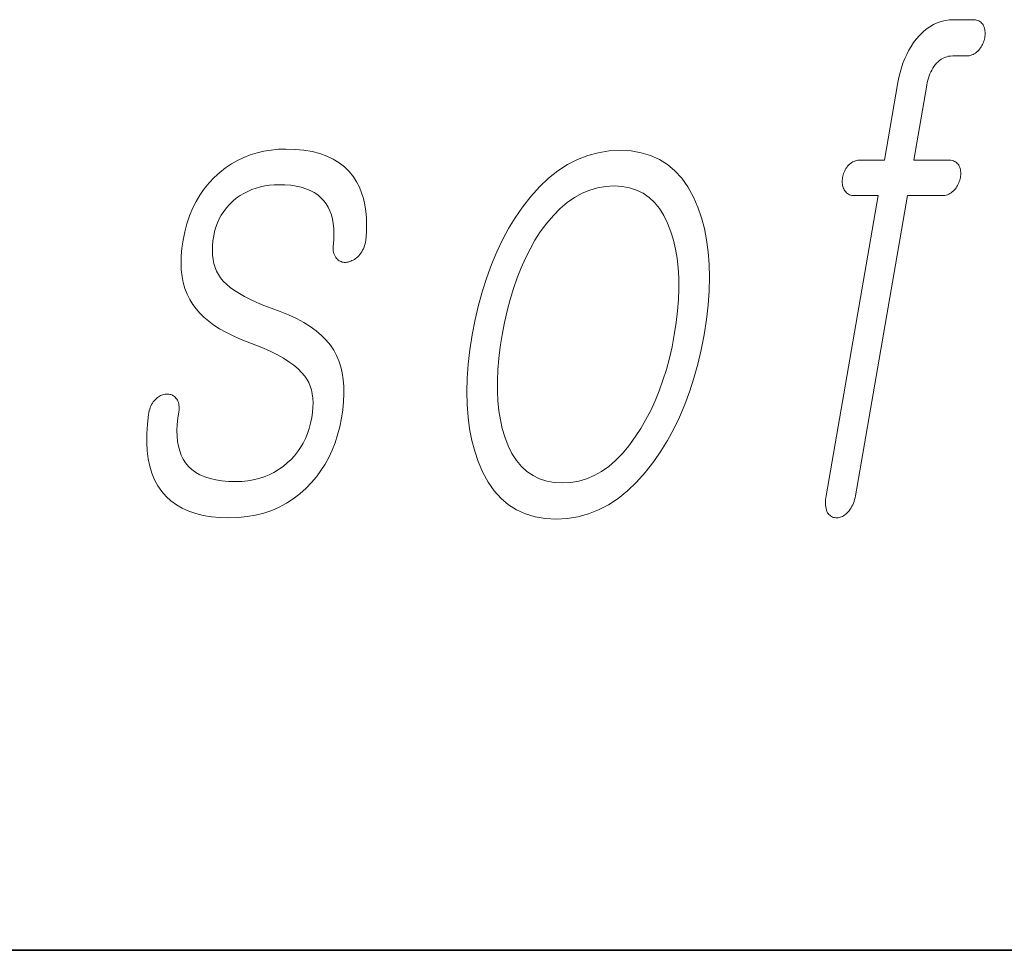
# Model space of a CAD drawing. Extents: x 0 to 210, y 0 to 297.
# Drawn here: x 94 to 96, y 10 to 12 of the extents above; entities that cross this region are included whole.
import ezdxf

# ---------------------------------------------------------------- set-up
doc = ezdxf.new("R2010")
doc.units = 0

msp = doc.modelspace()

# ---------------------------------------------------------------- linework, layer by layer
at = {"color": 7, "lineweight": 35}
msp.add_line((20, 10), (200, 10), dxfattribs=at)
msp.add_line((20, 10), (200, 10), dxfattribs=at)
msp.add_line((20, 10), (200, 10), dxfattribs=at)
msp.add_line((20, 10), (200, 10), dxfattribs=at)
at = {"color": 7, "lineweight": 13}
for points in [[(96.2028, 11.8986), (96.146, 11.8986), (96.1426, 11.8985), (96.1393, 11.8981), (96.1362, 11.8975), (96.1331, 11.8966), (96.1301, 11.8955), (96.1272, 11.8941), (96.1244, 11.8925), (96.1217, 11.8906), (96.1191, 11.8885), (96.1165, 11.8862), (96.1144, 11.8836), (96.1124, 11.881), (96.1105, 11.8783), (96.1089, 11.8755), (96.1074, 11.8726), (96.106, 11.8696), (96.1049, 11.8665), (96.1038, 11.8633), (96.103, 11.86), (96.1023, 11.8566), (96.1018, 11.8533), (96.1015, 11.85), (96.1014, 11.8468), (96.1015, 11.8437), (96.1018, 11.8407), (96.1023, 11.8378), (96.103, 11.835), (96.1039, 11.8323), (96.105, 11.8296), (96.1063, 11.8271), (96.1079, 11.8244), (96.1098, 11.8221), (96.1118, 11.82), (96.114, 11.8181), (96.1164, 11.8166), (96.119, 11.8153), (96.1217, 11.8144), (96.1247, 11.8137), (96.1278, 11.8132), (96.1311, 11.8131), (96.1879, 11.8131), (96.0627, 11.0919), (96.062, 11.087), (96.0614, 11.0823), (96.0612, 11.0778), (96.0611, 11.0735), (96.0613, 11.0693), (96.0618, 11.0654), (96.0625, 11.0616), (96.0634, 11.058), (96.0645, 11.0546), (96.0659, 11.0514), (96.0676, 11.0491), (96.0694, 11.047), (96.0714, 11.0451), (96.0734, 11.0435), (96.0757, 11.0421), (96.078, 11.041), (96.0805, 11.0401), (96.0831, 11.0395), (96.0859, 11.0391), (96.0887, 11.039), (96.0915, 11.0392), (96.0942, 11.0396), (96.0968, 11.0403), (96.0995, 11.0412), (96.1021, 11.0425), (96.1048, 11.044), (96.1074, 11.0459), (96.1099, 11.048), (96.1125, 11.0503), (96.115, 11.053), (96.1178, 11.0562), (96.1203, 11.0595), (96.1226, 11.063), (96.1247, 11.0667), (96.1266, 11.0705), (96.1283, 11.0745), (96.1298, 11.0786), (96.1311, 11.0828), (96.1322, 11.0873), (96.1331, 11.0919), (96.2584, 11.8131), (96.3413, 11.8131), (96.3447, 11.8132), (96.348, 11.8137), (96.3512, 11.8144), (96.3543, 11.8153), (96.3573, 11.8166), (96.3602, 11.8181), (96.3631, 11.82), (96.3658, 11.8221), (96.3685, 11.8244), (96.371, 11.8271), (96.3732, 11.8296), (96.3752, 11.8323), (96.377, 11.835), (96.3787, 11.8378), (96.3802, 11.8407), (96.3816, 11.8437), (96.3827, 11.8468), (96.3837, 11.85), (96.3846, 11.8533), (96.3853, 11.8566), (96.3857, 11.86), (96.386, 11.8633), (96.3861, 11.8665), (96.386, 11.8696), (96.3857, 11.8726), (96.3853, 11.8755), (96.3846, 11.8783), (96.3837, 11.881), (96.3826, 11.8836), (96.3813, 11.8862), (96.3796, 11.8885), (96.3777, 11.8906), (96.3756, 11.8925), (96.3734, 11.8941), (96.371, 11.8955), (96.3684, 11.8966), (96.3656, 11.8975), (96.3626, 11.8981), (96.3595, 11.8985), (96.3562, 11.8986), (96.2732, 11.8986), (96.3046, 12.0789), (96.3057, 12.0847), (96.307, 12.0903), (96.3085, 12.0956), (96.3102, 12.1008), (96.312, 12.1057), (96.3141, 12.1104), (96.3164, 12.1149), (96.3188, 12.1192), (96.3214, 12.1233), (96.3243, 12.1271), (96.3278, 12.1312), (96.3315, 12.1349), (96.3354, 12.1382), (96.3394, 12.141), (96.3436, 12.1434), (96.3479, 12.1454), (96.3524, 12.1469), (96.357, 12.148), (96.3618, 12.1486), (96.3667, 12.1489), (96.3996, 12.1489), (96.403, 12.149), (96.4063, 12.1494), (96.4095, 12.1501), (96.4126, 12.1511), (96.4156, 12.1524), (96.4185, 12.1539), (96.4214, 12.1557), (96.4241, 12.1578), (96.4268, 12.1602), (96.4293, 12.1628), (96.4315, 12.1654), (96.4335, 12.168), (96.4353, 12.1707), (96.437, 12.1735), (96.4385, 12.1764), (96.4399, 12.1794), (96.441, 12.1825), (96.442, 12.1857), (96.4429, 12.189), (96.4436, 12.1924), (96.4441, 12.196), (96.4444, 12.1996), (96.4446, 12.203), (96.4445, 12.2063), (96.4443, 12.2095), (96.4438, 12.2125), (96.4431, 12.2154), (96.4422, 12.2182), (96.4411, 12.2209), (96.4399, 12.2235), (96.4382, 12.2258), (96.4363, 12.2279), (96.4342, 12.2298), (96.432, 12.2314), (96.4296, 12.2328), (96.427, 12.2339), (96.4242, 12.2348), (96.4212, 12.2354), (96.4181, 12.2358), (96.4148, 12.2359), (96.3693, 12.2359), (96.359, 12.2354), (96.349, 12.234), (96.3393, 12.2317), (96.3298, 12.2284), (96.3207, 12.2242), (96.3118, 12.2191), (96.3033, 12.2131), (96.295, 12.2061), (96.2871, 12.1981), (96.2794, 12.1893), (96.2729, 12.1807), (96.2669, 12.1717), (96.2614, 12.1623), (96.2563, 12.1525), (96.2516, 12.1423), (96.2474, 12.1316), (96.2437, 12.1206), (96.2404, 12.1092), (96.2376, 12.0974), (96.2352, 12.0851)], [(96.2028, 11.8986), (96.146, 11.8986), (96.1426, 11.8985), (96.1393, 11.8981), (96.1362, 11.8975), (96.1331, 11.8966), (96.1301, 11.8955), (96.1272, 11.8941), (96.1244, 11.8925), (96.1217, 11.8906), (96.1191, 11.8885), (96.1165, 11.8862), (96.1144, 11.8836), (96.1124, 11.881), (96.1105, 11.8783), (96.1089, 11.8755), (96.1074, 11.8726), (96.106, 11.8696), (96.1049, 11.8665), (96.1038, 11.8633), (96.103, 11.86), (96.1023, 11.8566), (96.1018, 11.8533), (96.1015, 11.85), (96.1014, 11.8468), (96.1015, 11.8437), (96.1018, 11.8407), (96.1023, 11.8378), (96.103, 11.835), (96.1039, 11.8323), (96.105, 11.8296), (96.1063, 11.8271), (96.1079, 11.8244), (96.1098, 11.8221), (96.1118, 11.82), (96.114, 11.8181), (96.1164, 11.8166), (96.119, 11.8153), (96.1217, 11.8144), (96.1247, 11.8137), (96.1278, 11.8132), (96.1311, 11.8131), (96.1879, 11.8131), (96.0627, 11.0919), (96.062, 11.087), (96.0614, 11.0823), (96.0612, 11.0778), (96.0611, 11.0735), (96.0613, 11.0693), (96.0618, 11.0654), (96.0625, 11.0616), (96.0634, 11.058), (96.0645, 11.0546), (96.0659, 11.0514), (96.0676, 11.0491), (96.0694, 11.047), (96.0714, 11.0451), (96.0734, 11.0435), (96.0757, 11.0421), (96.078, 11.041), (96.0805, 11.0401), (96.0831, 11.0395), (96.0859, 11.0391), (96.0887, 11.039), (96.0915, 11.0392), (96.0942, 11.0396), (96.0968, 11.0403), (96.0995, 11.0412), (96.1021, 11.0425), (96.1048, 11.044), (96.1074, 11.0459), (96.1099, 11.048), (96.1125, 11.0503), (96.115, 11.053), (96.1178, 11.0562), (96.1203, 11.0595), (96.1226, 11.063), (96.1247, 11.0667), (96.1266, 11.0705), (96.1283, 11.0745), (96.1298, 11.0786), (96.1311, 11.0828), (96.1322, 11.0873), (96.1331, 11.0919), (96.2584, 11.8131), (96.3413, 11.8131), (96.3447, 11.8132), (96.348, 11.8137), (96.3512, 11.8144), (96.3543, 11.8153), (96.3573, 11.8166), (96.3602, 11.8181), (96.3631, 11.82), (96.3658, 11.8221), (96.3685, 11.8244), (96.371, 11.8271), (96.3732, 11.8296), (96.3752, 11.8323), (96.377, 11.835), (96.3787, 11.8378), (96.3802, 11.8407), (96.3816, 11.8437), (96.3827, 11.8468), (96.3837, 11.85), (96.3846, 11.8533), (96.3853, 11.8566), (96.3857, 11.86), (96.386, 11.8633), (96.3861, 11.8665), (96.386, 11.8696), (96.3857, 11.8726), (96.3853, 11.8755), (96.3846, 11.8783), (96.3837, 11.881), (96.3826, 11.8836), (96.3813, 11.8862), (96.3796, 11.8885), (96.3777, 11.8906), (96.3756, 11.8925), (96.3734, 11.8941), (96.371, 11.8955), (96.3684, 11.8966), (96.3656, 11.8975), (96.3626, 11.8981), (96.3595, 11.8985), (96.3562, 11.8986), (96.2732, 11.8986), (96.3046, 12.0789), (96.3057, 12.0847), (96.307, 12.0903), (96.3085, 12.0956), (96.3102, 12.1008), (96.312, 12.1057), (96.3141, 12.1104), (96.3164, 12.1149), (96.3188, 12.1192), (96.3214, 12.1233), (96.3243, 12.1271), (96.3278, 12.1312), (96.3315, 12.1349), (96.3354, 12.1382), (96.3394, 12.141), (96.3436, 12.1434), (96.3479, 12.1454), (96.3524, 12.1469), (96.357, 12.148), (96.3618, 12.1486), (96.3667, 12.1489), (96.3996, 12.1489), (96.403, 12.149), (96.4063, 12.1494), (96.4095, 12.1501), (96.4126, 12.1511), (96.4156, 12.1524), (96.4185, 12.1539), (96.4214, 12.1557), (96.4241, 12.1578), (96.4268, 12.1602), (96.4293, 12.1628), (96.4315, 12.1654), (96.4335, 12.168), (96.4353, 12.1707), (96.437, 12.1735), (96.4385, 12.1764), (96.4399, 12.1794), (96.441, 12.1825), (96.442, 12.1857), (96.4429, 12.189), (96.4436, 12.1924), (96.4441, 12.196), (96.4444, 12.1996), (96.4446, 12.203), (96.4445, 12.2063), (96.4443, 12.2095), (96.4438, 12.2125), (96.4431, 12.2154), (96.4422, 12.2182), (96.4411, 12.2209), (96.4399, 12.2235), (96.4382, 12.2258), (96.4363, 12.2279), (96.4342, 12.2298), (96.432, 12.2314), (96.4296, 12.2328), (96.427, 12.2339), (96.4242, 12.2348), (96.4212, 12.2354), (96.4181, 12.2358), (96.4148, 12.2359), (96.3693, 12.2359), (96.359, 12.2354), (96.349, 12.234), (96.3393, 12.2317), (96.3298, 12.2284), (96.3207, 12.2242), (96.3118, 12.2191), (96.3033, 12.2131), (96.295, 12.2061), (96.2871, 12.1981), (96.2794, 12.1893), (96.2729, 12.1807), (96.2669, 12.1717), (96.2614, 12.1623), (96.2563, 12.1525), (96.2516, 12.1423), (96.2474, 12.1316), (96.2437, 12.1206), (96.2404, 12.1092), (96.2376, 12.0974), (96.2352, 12.0851)], [(94.7654, 11.925), (94.7473, 11.9245), (94.7297, 11.9228), (94.7125, 11.92), (94.6959, 11.9161), (94.6798, 11.911), (94.6642, 11.9049), (94.6491, 11.8976), (94.6345, 11.8892), (94.6204, 11.8797), (94.6069, 11.8691), (94.5933, 11.8568), (94.5808, 11.8436), (94.5693, 11.8296), (94.5589, 11.8146), (94.5495, 11.7987), (94.5412, 11.782), (94.5339, 11.7643), (94.5276, 11.7457), (94.5225, 11.7262), (94.5183, 11.7059), (94.5155, 11.687), (94.5139, 11.6689), (94.5134, 11.6515), (94.514, 11.635), (94.5158, 11.6192), (94.5187, 11.6042), (94.5227, 11.59), (94.5279, 11.5765), (94.5342, 11.5639), (94.5416, 11.552), (94.5494, 11.5413), (94.5583, 11.5309), (94.5685, 11.521), (94.5798, 11.5114), (94.5923, 11.5022), (94.606, 11.4934), (94.6209, 11.4849), (94.6369, 11.4769), (94.6541, 11.4691), (94.6725, 11.4618), (94.6928, 11.4543), (94.7116, 11.4466), (94.729, 11.4387), (94.7449, 11.4307), (94.7594, 11.4226), (94.7725, 11.4142), (94.7842, 11.4058), (94.7944, 11.3971), (94.8031, 11.3884), (94.8105, 11.3794), (94.8157, 11.372), (94.8201, 11.364), (94.8237, 11.3555), (94.8265, 11.3463), (94.8286, 11.3367), (94.8299, 11.3265), (94.8304, 11.3157), (94.8302, 11.3043), (94.8291, 11.2924), (94.8273, 11.2799), (94.8246, 11.2665), (94.8211, 11.2537), (94.817, 11.2414), (94.8122, 11.2297), (94.8067, 11.2185), (94.8005, 11.2079), (94.7935, 11.1979), (94.7859, 11.1884), (94.7776, 11.1795), (94.7686, 11.1711), (94.7584, 11.1626), (94.7477, 11.1549), (94.7365, 11.1481), (94.7249, 11.1423), (94.7128, 11.1373), (94.7001, 11.1333), (94.687, 11.1301), (94.6735, 11.1279), (94.6594, 11.1265), (94.6449, 11.1261), (94.6277, 11.1265), (94.6117, 11.1279), (94.5968, 11.1301), (94.5831, 11.1333), (94.5704, 11.1373), (94.5589, 11.1423), (94.5486, 11.1481), (94.5394, 11.1549), (94.5313, 11.1626), (94.5243, 11.1711), (94.5187, 11.1799), (94.514, 11.1895), (94.5102, 11.1998), (94.5072, 11.2109), (94.5052, 11.2228), (94.504, 11.2355), (94.5037, 11.2489), (94.5043, 11.2632), (94.5058, 11.2782), (94.5081, 11.2939), (94.5086, 11.2982), (94.5087, 11.3022), (94.5086, 11.306), (94.5083, 11.3096), (94.5078, 11.313), (94.507, 11.3161), (94.5059, 11.3191), (94.5046, 11.3218), (94.5031, 11.3243), (94.5013, 11.3266), (94.4996, 11.3286), (94.4977, 11.3304), (94.4957, 11.332), (94.4936, 11.3333), (94.4913, 11.3343), (94.4889, 11.3352), (94.4864, 11.3357), (94.4837, 11.336), (94.4809, 11.3361), (94.4779, 11.3359), (94.475, 11.3358), (94.4722, 11.3354), (94.4694, 11.3348), (94.4667, 11.3339), (94.4641, 11.3328), (94.4615, 11.3314), (94.459, 11.3298), (94.4566, 11.3279), (94.4542, 11.3258), (94.4519, 11.3235), (94.4493, 11.3206), (94.4468, 11.3176), (94.4446, 11.3144), (94.4427, 11.311), (94.4409, 11.3075), (94.4394, 11.3039), (94.4381, 11.3001), (94.437, 11.2961), (94.4361, 11.292), (94.4355, 11.2877), (94.4326, 11.264), (94.4311, 11.2415), (94.4309, 11.2201), (94.4321, 11.1999), (94.4345, 11.1809), (94.4384, 11.1629), (94.4435, 11.1462), (94.45, 11.1305), (94.4578, 11.1161), (94.467, 11.1027), (94.4775, 11.0906), (94.4892, 11.0798), (94.5022, 11.0702), (94.5164, 11.062), (94.532, 11.0549), (94.5488, 11.0492), (94.5668, 11.0447), (94.5862, 11.0416), (94.6068, 11.0396), (94.6286, 11.039), (94.6507, 11.0397), (94.672, 11.0419), (94.6926, 11.0454), (94.7122, 11.0505), (94.7312, 11.0569), (94.7493, 11.0648), (94.7666, 11.074), (94.7831, 11.0848), (94.7988, 11.0969), (94.8138, 11.1105), (94.8266, 11.1237), (94.8385, 11.1376), (94.8494, 11.1524), (94.8594, 11.168), (94.8683, 11.1843), (94.8763, 11.2015), (94.8834, 11.2195), (94.8894, 11.2383), (94.8945, 11.258), (94.8986, 11.2784), (94.9017, 11.2988), (94.9037, 11.3182), (94.9045, 11.3368), (94.9044, 11.3545), (94.9031, 11.3713), (94.9007, 11.3871), (94.8972, 11.4021), (94.8927, 11.4162), (94.8871, 11.4293), (94.8803, 11.4416), (94.872, 11.4541), (94.8622, 11.466), (94.8509, 11.4775), (94.8381, 11.4884), (94.8238, 11.4987), (94.808, 11.5086), (94.7907, 11.5179), (94.7719, 11.5267), (94.7515, 11.5349), (94.7297, 11.5426), (94.712, 11.5495), (94.6955, 11.5565), (94.6803, 11.5636), (94.6662, 11.5707), (94.6535, 11.578), (94.642, 11.5854), (94.6317, 11.5928), (94.6227, 11.6003), (94.6149, 11.608), (94.6083, 11.6157), (94.6032, 11.6234), (94.5988, 11.6317), (94.5952, 11.6405), (94.5924, 11.6498), (94.5904, 11.6596), (94.5891, 11.67), (94.5886, 11.6809), (94.5889, 11.6923), (94.59, 11.7042), (94.5918, 11.7167), (94.594, 11.7274), (94.597, 11.7377), (94.6006, 11.7477), (94.605, 11.7573), (94.6101, 11.7665), (94.6159, 11.7753), (94.6224, 11.7838), (94.6296, 11.7918), (94.6375, 11.7996), (94.6461, 11.8069), (94.6551, 11.8131), (94.6643, 11.8186), (94.6739, 11.8235), (94.6837, 11.8278), (94.6938, 11.8314), (94.7042, 11.8343), (94.7148, 11.8366), (94.7257, 11.8382), (94.7369, 11.8392), (94.7483, 11.8395), (94.7631, 11.8391), (94.777, 11.838), (94.79, 11.836), (94.8022, 11.8333), (94.8134, 11.8298), (94.8238, 11.8255), (94.8332, 11.8205), (94.8418, 11.8147), (94.8495, 11.8081), (94.8563, 11.8007), (94.862, 11.7932), (94.8669, 11.7851), (94.8711, 11.7763), (94.8745, 11.7668), (94.8771, 11.7568), (94.879, 11.746), (94.8802, 11.7346), (94.8806, 11.7226), (94.8803, 11.7099), (94.8792, 11.6965), (94.8788, 11.6923), (94.8786, 11.6882), (94.8787, 11.6843), (94.8791, 11.6806), (94.8798, 11.6771), (94.8807, 11.6738), (94.8818, 11.6706), (94.8832, 11.6677), (94.8849, 11.6649), (94.8869, 11.6623), (94.8888, 11.6603), (94.8909, 11.6585), (94.8931, 11.6569), (94.8953, 11.6556), (94.8977, 11.6546), (94.9002, 11.6537), (94.9029, 11.6532), (94.9056, 11.6529), (94.9084, 11.6528), (94.9114, 11.653), (94.9146, 11.6537), (94.9178, 11.6546), (94.9209, 11.6557), (94.9239, 11.657), (94.9268, 11.6584), (94.9297, 11.6601), (94.9324, 11.6619), (94.9351, 11.6639), (94.9377, 11.6662), (94.9402, 11.6685), (94.9429, 11.6717), (94.9454, 11.675), (94.9476, 11.6784), (94.9496, 11.682), (94.9514, 11.6856), (94.953, 11.6894), (94.9543, 11.6934), (94.9554, 11.6974), (94.9563, 11.7016), (94.9569, 11.7059), (94.9586, 11.7244), (94.9592, 11.7423), (94.9588, 11.7594), (94.9574, 11.7757), (94.955, 11.7913), (94.9516, 11.8062), (94.9471, 11.8203), (94.9417, 11.8337), (94.9352, 11.8463), (94.9277, 11.8582), (94.9175, 11.8709), (94.906, 11.8822), (94.8932, 11.8923), (94.8789, 11.901), (94.8634, 11.9083), (94.8465, 11.9143), (94.8282, 11.919), (94.8087, 11.9223), (94.7877, 11.9244)], [(94.7654, 11.925), (94.7473, 11.9245), (94.7297, 11.9228), (94.7125, 11.92), (94.6959, 11.9161), (94.6798, 11.911), (94.6642, 11.9049), (94.6491, 11.8976), (94.6345, 11.8892), (94.6204, 11.8797), (94.6069, 11.8691), (94.5933, 11.8568), (94.5808, 11.8436), (94.5693, 11.8296), (94.5589, 11.8146), (94.5495, 11.7987), (94.5412, 11.782), (94.5339, 11.7643), (94.5276, 11.7457), (94.5225, 11.7262), (94.5183, 11.7059), (94.5155, 11.687), (94.5139, 11.6689), (94.5134, 11.6515), (94.514, 11.635), (94.5158, 11.6192), (94.5187, 11.6042), (94.5227, 11.59), (94.5279, 11.5765), (94.5342, 11.5639), (94.5416, 11.552), (94.5494, 11.5413), (94.5583, 11.5309), (94.5685, 11.521), (94.5798, 11.5114), (94.5923, 11.5022), (94.606, 11.4934), (94.6209, 11.4849), (94.6369, 11.4769), (94.6541, 11.4691), (94.6725, 11.4618), (94.6928, 11.4543), (94.7116, 11.4466), (94.729, 11.4387), (94.7449, 11.4307), (94.7594, 11.4226), (94.7725, 11.4142), (94.7842, 11.4058), (94.7944, 11.3971), (94.8031, 11.3884), (94.8105, 11.3794), (94.8157, 11.372), (94.8201, 11.364), (94.8237, 11.3555), (94.8265, 11.3463), (94.8286, 11.3367), (94.8299, 11.3265), (94.8304, 11.3157), (94.8302, 11.3043), (94.8291, 11.2924), (94.8273, 11.2799), (94.8246, 11.2665), (94.8211, 11.2537), (94.817, 11.2414), (94.8122, 11.2297), (94.8067, 11.2185), (94.8005, 11.2079), (94.7935, 11.1979), (94.7859, 11.1884), (94.7776, 11.1795), (94.7686, 11.1711), (94.7584, 11.1626), (94.7477, 11.1549), (94.7365, 11.1481), (94.7249, 11.1423), (94.7128, 11.1373), (94.7001, 11.1333), (94.687, 11.1301), (94.6735, 11.1279), (94.6594, 11.1265), (94.6449, 11.1261), (94.6277, 11.1265), (94.6117, 11.1279), (94.5968, 11.1301), (94.5831, 11.1333), (94.5704, 11.1373), (94.5589, 11.1423), (94.5486, 11.1481), (94.5394, 11.1549), (94.5313, 11.1626), (94.5243, 11.1711), (94.5187, 11.1799), (94.514, 11.1895), (94.5102, 11.1998), (94.5072, 11.2109), (94.5052, 11.2228), (94.504, 11.2355), (94.5037, 11.2489), (94.5043, 11.2632), (94.5058, 11.2782), (94.5081, 11.2939), (94.5086, 11.2982), (94.5087, 11.3022), (94.5086, 11.306), (94.5083, 11.3096), (94.5078, 11.313), (94.507, 11.3161), (94.5059, 11.3191), (94.5046, 11.3218), (94.5031, 11.3243), (94.5013, 11.3266), (94.4996, 11.3286), (94.4977, 11.3304), (94.4957, 11.332), (94.4936, 11.3333), (94.4913, 11.3343), (94.4889, 11.3352), (94.4864, 11.3357), (94.4837, 11.336), (94.4809, 11.3361), (94.4779, 11.3359), (94.475, 11.3358), (94.4722, 11.3354), (94.4694, 11.3348), (94.4667, 11.3339), (94.4641, 11.3328), (94.4615, 11.3314), (94.459, 11.3298), (94.4566, 11.3279), (94.4542, 11.3258), (94.4519, 11.3235), (94.4493, 11.3206), (94.4468, 11.3176), (94.4446, 11.3144), (94.4427, 11.311), (94.4409, 11.3075), (94.4394, 11.3039), (94.4381, 11.3001), (94.437, 11.2961), (94.4361, 11.292), (94.4355, 11.2877), (94.4326, 11.264), (94.4311, 11.2415), (94.4309, 11.2201), (94.4321, 11.1999), (94.4345, 11.1809), (94.4384, 11.1629), (94.4435, 11.1462), (94.45, 11.1305), (94.4578, 11.1161), (94.467, 11.1027), (94.4775, 11.0906), (94.4892, 11.0798), (94.5022, 11.0702), (94.5164, 11.062), (94.532, 11.0549), (94.5488, 11.0492), (94.5668, 11.0447), (94.5862, 11.0416), (94.6068, 11.0396), (94.6286, 11.039), (94.6507, 11.0397), (94.672, 11.0419), (94.6926, 11.0454), (94.7122, 11.0505), (94.7312, 11.0569), (94.7493, 11.0648), (94.7666, 11.074), (94.7831, 11.0848), (94.7988, 11.0969), (94.8138, 11.1105), (94.8266, 11.1237), (94.8385, 11.1376), (94.8494, 11.1524), (94.8594, 11.168), (94.8683, 11.1843), (94.8763, 11.2015), (94.8834, 11.2195), (94.8894, 11.2383), (94.8945, 11.258), (94.8986, 11.2784), (94.9017, 11.2988), (94.9037, 11.3182), (94.9045, 11.3368), (94.9044, 11.3545), (94.9031, 11.3713), (94.9007, 11.3871), (94.8972, 11.4021), (94.8927, 11.4162), (94.8871, 11.4293), (94.8803, 11.4416), (94.872, 11.4541), (94.8622, 11.466), (94.8509, 11.4775), (94.8381, 11.4884), (94.8238, 11.4987), (94.808, 11.5086), (94.7907, 11.5179), (94.7719, 11.5267), (94.7515, 11.5349), (94.7297, 11.5426), (94.712, 11.5495), (94.6955, 11.5565), (94.6803, 11.5636), (94.6662, 11.5707), (94.6535, 11.578), (94.642, 11.5854), (94.6317, 11.5928), (94.6227, 11.6003), (94.6149, 11.608), (94.6083, 11.6157), (94.6032, 11.6234), (94.5988, 11.6317), (94.5952, 11.6405), (94.5924, 11.6498), (94.5904, 11.6596), (94.5891, 11.67), (94.5886, 11.6809), (94.5889, 11.6923), (94.59, 11.7042), (94.5918, 11.7167), (94.594, 11.7274), (94.597, 11.7377), (94.6006, 11.7477), (94.605, 11.7573), (94.6101, 11.7665), (94.6159, 11.7753), (94.6224, 11.7838), (94.6296, 11.7918), (94.6375, 11.7996), (94.6461, 11.8069), (94.6551, 11.8131), (94.6643, 11.8186), (94.6739, 11.8235), (94.6837, 11.8278), (94.6938, 11.8314), (94.7042, 11.8343), (94.7148, 11.8366), (94.7257, 11.8382), (94.7369, 11.8392), (94.7483, 11.8395), (94.7631, 11.8391), (94.777, 11.838), (94.79, 11.836), (94.8022, 11.8333), (94.8134, 11.8298), (94.8238, 11.8255), (94.8332, 11.8205), (94.8418, 11.8147), (94.8495, 11.8081), (94.8563, 11.8007), (94.862, 11.7932), (94.8669, 11.7851), (94.8711, 11.7763), (94.8745, 11.7668), (94.8771, 11.7568), (94.879, 11.746), (94.8802, 11.7346), (94.8806, 11.7226), (94.8803, 11.7099), (94.8792, 11.6965), (94.8788, 11.6923), (94.8786, 11.6882), (94.8787, 11.6843), (94.8791, 11.6806), (94.8798, 11.6771), (94.8807, 11.6738), (94.8818, 11.6706), (94.8832, 11.6677), (94.8849, 11.6649), (94.8869, 11.6623), (94.8888, 11.6603), (94.8909, 11.6585), (94.8931, 11.6569), (94.8953, 11.6556), (94.8977, 11.6546), (94.9002, 11.6537), (94.9029, 11.6532), (94.9056, 11.6529), (94.9084, 11.6528), (94.9114, 11.653), (94.9146, 11.6537), (94.9178, 11.6546), (94.9209, 11.6557), (94.9239, 11.657), (94.9268, 11.6584), (94.9297, 11.6601), (94.9324, 11.6619), (94.9351, 11.6639), (94.9377, 11.6662), (94.9402, 11.6685), (94.9429, 11.6717), (94.9454, 11.675), (94.9476, 11.6784), (94.9496, 11.682), (94.9514, 11.6856), (94.953, 11.6894), (94.9543, 11.6934), (94.9554, 11.6974), (94.9563, 11.7016), (94.9569, 11.7059), (94.9586, 11.7244), (94.9592, 11.7423), (94.9588, 11.7594), (94.9574, 11.7757), (94.955, 11.7913), (94.9516, 11.8062), (94.9471, 11.8203), (94.9417, 11.8337), (94.9352, 11.8463), (94.9277, 11.8582), (94.9175, 11.8709), (94.906, 11.8822), (94.8932, 11.8923), (94.8789, 11.901), (94.8634, 11.9083), (94.8465, 11.9143), (94.8282, 11.919), (94.8087, 11.9223), (94.7877, 11.9244)], [(95.5683, 11.9219), (95.5416, 11.9205), (95.5156, 11.9164), (95.4903, 11.9096), (95.4657, 11.9), (95.4419, 11.8877), (95.4187, 11.8727), (95.3963, 11.8549), (95.3745, 11.8344), (95.3535, 11.8111), (95.3332, 11.7851), (95.3161, 11.7602), (95.3002, 11.7341), (95.2853, 11.7066), (95.2716, 11.6779), (95.259, 11.6479), (95.2476, 11.6167), (95.2373, 11.5842), (95.228, 11.5503), (95.2199, 11.5153), (95.2129, 11.4789), (95.2073, 11.4428), (95.2033, 11.408), (95.2008, 11.3745), (95.1999, 11.3421), (95.2005, 11.311), (95.2027, 11.2812), (95.2065, 11.2526), (95.2118, 11.2252), (95.2187, 11.1991), (95.2271, 11.1742), (95.2383, 11.148), (95.2512, 11.1244), (95.2658, 11.1037), (95.2821, 11.0857), (95.3, 11.0705), (95.3195, 11.058), (95.3407, 11.0484), (95.3636, 11.0414), (95.3882, 11.0373), (95.4144, 11.0359), (95.4409, 11.0373), (95.4667, 11.0414), (95.4918, 11.0484), (95.5162, 11.058), (95.54, 11.0705), (95.5631, 11.0857), (95.5855, 11.1037), (95.6072, 11.1244), (95.6283, 11.148), (95.6486, 11.1742), (95.6659, 11.1991), (95.682, 11.2252), (95.697, 11.2526), (95.7108, 11.2812), (95.7235, 11.311), (95.735, 11.3421), (95.7454, 11.3745), (95.7547, 11.408), (95.7628, 11.4428), (95.7697, 11.4789), (95.7753, 11.5153), (95.7794, 11.5503), (95.7819, 11.5842), (95.7827, 11.6167), (95.782, 11.6479), (95.7797, 11.6779), (95.7758, 11.7066), (95.7704, 11.7341), (95.7633, 11.7602), (95.7547, 11.7851), (95.7434, 11.8111), (95.7305, 11.8344), (95.7159, 11.8549), (95.6997, 11.8727), (95.6819, 11.8877), (95.6624, 11.9), (95.6413, 11.9096), (95.6186, 11.9164), (95.5943, 11.9205)], [(95.5683, 11.9219), (95.5416, 11.9205), (95.5156, 11.9164), (95.4903, 11.9096), (95.4657, 11.9), (95.4419, 11.8877), (95.4187, 11.8727), (95.3963, 11.8549), (95.3745, 11.8344), (95.3535, 11.8111), (95.3332, 11.7851), (95.3161, 11.7602), (95.3002, 11.7341), (95.2853, 11.7066), (95.2716, 11.6779), (95.259, 11.6479), (95.2476, 11.6167), (95.2373, 11.5842), (95.228, 11.5503), (95.2199, 11.5153), (95.2129, 11.4789), (95.2073, 11.4428), (95.2033, 11.408), (95.2008, 11.3745), (95.1999, 11.3421), (95.2005, 11.311), (95.2027, 11.2812), (95.2065, 11.2526), (95.2118, 11.2252), (95.2187, 11.1991), (95.2271, 11.1742), (95.2383, 11.148), (95.2512, 11.1244), (95.2658, 11.1037), (95.2821, 11.0857), (95.3, 11.0705), (95.3195, 11.058), (95.3407, 11.0484), (95.3636, 11.0414), (95.3882, 11.0373), (95.4144, 11.0359), (95.4409, 11.0373), (95.4667, 11.0414), (95.4918, 11.0484), (95.5162, 11.058), (95.54, 11.0705), (95.5631, 11.0857), (95.5855, 11.1037), (95.6072, 11.1244), (95.6283, 11.148), (95.6486, 11.1742), (95.6659, 11.1991), (95.682, 11.2252), (95.697, 11.2526), (95.7108, 11.2812), (95.7235, 11.311), (95.735, 11.3421), (95.7454, 11.3745), (95.7547, 11.408), (95.7628, 11.4428), (95.7697, 11.4789), (95.7753, 11.5153), (95.7794, 11.5503), (95.7819, 11.5842), (95.7827, 11.6167), (95.782, 11.6479), (95.7797, 11.6779), (95.7758, 11.7066), (95.7704, 11.7341), (95.7633, 11.7602), (95.7547, 11.7851), (95.7434, 11.8111), (95.7305, 11.8344), (95.7159, 11.8549), (95.6997, 11.8727), (95.6819, 11.8877), (95.6624, 11.9), (95.6413, 11.9096), (95.6186, 11.9164), (95.5943, 11.9205)], [(95.5534, 11.8364), (95.5728, 11.8353), (95.5909, 11.832), (95.6077, 11.8265), (95.6232, 11.8188), (95.6375, 11.8088), (95.6505, 11.7967), (95.6623, 11.7823), (95.6728, 11.7658), (95.682, 11.747), (95.6899, 11.7261), (95.6961, 11.706), (95.7012, 11.6848), (95.705, 11.6627), (95.7076, 11.6395), (95.709, 11.6153), (95.7093, 11.5901), (95.7083, 11.5638), (95.7061, 11.5365), (95.7027, 11.5082), (95.6981, 11.4789), (95.6926, 11.4502), (95.6862, 11.4223), (95.679, 11.3954), (95.6709, 11.3695), (95.662, 11.3445), (95.6522, 11.3204), (95.6415, 11.2972), (95.63, 11.275), (95.6176, 11.2537), (95.6043, 11.2333), (95.5891, 11.2123), (95.5734, 11.1936), (95.5572, 11.177), (95.5405, 11.1627), (95.5232, 11.1505), (95.5055, 11.1406), (95.4872, 11.1329), (95.4685, 11.1274), (95.4493, 11.1241), (95.4295, 11.1229), (95.4099, 11.1241), (95.3916, 11.1274), (95.3745, 11.1329), (95.3588, 11.1406), (95.3443, 11.1505), (95.331, 11.1627), (95.319, 11.177), (95.3083, 11.1936), (95.2989, 11.2123), (95.2907, 11.2333), (95.2849, 11.2534), (95.2803, 11.2745), (95.2768, 11.2965), (95.2745, 11.3196), (95.2733, 11.3437), (95.2732, 11.3687), (95.2743, 11.3948), (95.2766, 11.4218), (95.28, 11.4499), (95.2845, 11.4789), (95.2901, 11.5082), (95.2965, 11.5365), (95.3037, 11.5638), (95.3116, 11.5901), (95.3204, 11.6153), (95.33, 11.6395), (95.3404, 11.6627), (95.3516, 11.6848), (95.3635, 11.706), (95.3763, 11.7261), (95.3917, 11.747), (95.4077, 11.7658), (95.4241, 11.7823), (95.4411, 11.7967), (95.4586, 11.8088), (95.4765, 11.8188), (95.495, 11.8265), (95.514, 11.832), (95.5334, 11.8353)], [(95.5534, 11.8364), (95.5728, 11.8353), (95.5909, 11.832), (95.6077, 11.8265), (95.6232, 11.8188), (95.6375, 11.8088), (95.6505, 11.7967), (95.6623, 11.7823), (95.6728, 11.7658), (95.682, 11.747), (95.6899, 11.7261), (95.6961, 11.706), (95.7012, 11.6848), (95.705, 11.6627), (95.7076, 11.6395), (95.709, 11.6153), (95.7093, 11.5901), (95.7083, 11.5638), (95.7061, 11.5365), (95.7027, 11.5082), (95.6981, 11.4789), (95.6926, 11.4502), (95.6862, 11.4223), (95.679, 11.3954), (95.6709, 11.3695), (95.662, 11.3445), (95.6522, 11.3204), (95.6415, 11.2972), (95.63, 11.275), (95.6176, 11.2537), (95.6043, 11.2333), (95.5891, 11.2123), (95.5734, 11.1936), (95.5572, 11.177), (95.5405, 11.1627), (95.5232, 11.1505), (95.5055, 11.1406), (95.4872, 11.1329), (95.4685, 11.1274), (95.4493, 11.1241), (95.4295, 11.1229), (95.4099, 11.1241), (95.3916, 11.1274), (95.3745, 11.1329), (95.3588, 11.1406), (95.3443, 11.1505), (95.331, 11.1627), (95.319, 11.177), (95.3083, 11.1936), (95.2989, 11.2123), (95.2907, 11.2333), (95.2849, 11.2534), (95.2803, 11.2745), (95.2768, 11.2965), (95.2745, 11.3196), (95.2733, 11.3437), (95.2732, 11.3687), (95.2743, 11.3948), (95.2766, 11.4218), (95.28, 11.4499), (95.2845, 11.4789), (95.2901, 11.5082), (95.2965, 11.5365), (95.3037, 11.5638), (95.3116, 11.5901), (95.3204, 11.6153), (95.33, 11.6395), (95.3404, 11.6627), (95.3516, 11.6848), (95.3635, 11.706), (95.3763, 11.7261), (95.3917, 11.747), (95.4077, 11.7658), (95.4241, 11.7823), (95.4411, 11.7967), (95.4586, 11.8088), (95.4765, 11.8188), (95.495, 11.8265), (95.514, 11.832), (95.5334, 11.8353)]]:
    msp.add_lwpolyline(points, close=True, dxfattribs=at)

doc.saveas('drawing.dxf')
